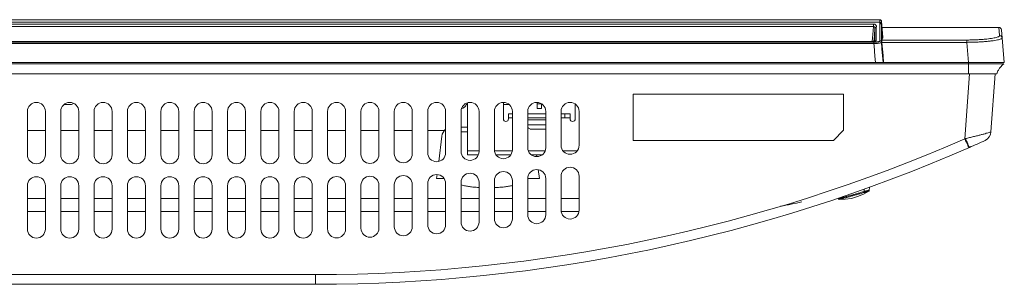
# Model space of a CAD drawing. Units: inches. Extents: x -40 to 139, y 68 to 202.
# Drawn here: x 32 to 39, y 94 to 97 of the extents above; entities that cross this region are included whole.
import ezdxf

# ---------------------------------------------------------------- set-up
doc = ezdxf.new("R2010")
doc.units = ezdxf.units.IN
doc.header["$MEASUREMENT"] = 0
doc.layers.get('0').update_dxf_attribs({"lineweight": 0})
for name, color, linetype, lineweight in [('02___PRT_ALL_AXES', 7, 'Continuous', 0), ('3_ALL_AXES', 7, 'Continuous', 0), ('7_ALL_FEATURES', 7, 'Continuous', 0), ('_BLACK_HOLE', 7, 'Continuous', 0), ('AXIS', 7, 'Continuous', 0)]:
    doc.layers.add(name, color=color, linetype=linetype, lineweight=lineweight)

msp = doc.modelspace()

# ---------------------------------------------------------------- linework, layer by layer
at = {"color": 7, "linetype": 'Continuous', "lineweight": 0, "ltscale": 0.07874004472327367}
for p, q in [((24.10064006811628, 96.51202695434476), (38.13060247056166, 96.51202695434476)), ((38.13095356322424, 96.49245409397973), (24.10064006811628, 96.49245409397973)), ((24.10064006811628, 96.47811066452755), (38.08244699802503, 96.47811066452755)), ((38.08244699785179, 96.45888083917521), (24.10064006811628, 96.45888083917521)), ((38.08244699785179, 96.45888083917521), (38.07719943059472, 96.39768896913375)), ((38.0824396610985, 96.47243788988736), (38.08244699802503, 96.47811066452755)), ((38.08244729873326, 96.45888083917521), (38.0824396610985, 96.47243788988736)), ((38.13085767291273, 96.49965626833539), (38.13095356322424, 96.49245409397973)), ((38.13103520688685, 96.4834985452609), (38.13092118879815, 96.44886105838992)), ((38.13095356189353, 96.49245409398759), (38.13103520688685, 96.4834985452609)), ((38.14241556245612, 96.50090590906555), (38.14243514430999, 96.50071180923328)), ((38.15331466992718, 96.3763582778529), (38.14244389531319, 96.50061180024264)), ((38.14260437794952, 96.49134778596554), (38.14268774720809, 96.48558392634547)), ((38.1427472608709, 96.4764110864024), (38.14265194289715, 96.44094337869667)), ((38.15193030583087, 96.37144933417392), (38.14274726265041, 96.4764110660166)), ((38.07719943059472, 96.39768896913375), (38.07267118345722, 96.3446863596013)), ((38.08823814151941, 96.38936584291866), (38.08445347247455, 96.3449303985353)), ((38.09310442844055, 96.44640885870457), (38.08823814151941, 96.38936584291866)), ((38.13092118879815, 96.44886105838992), (38.13070145939628, 96.36870090533805)), ((39.04370671826479, 96.45254323703824), (38.14228750840329, 96.45254323703824)), ((38.14265194289715, 96.44094337869667), (38.14251593810767, 96.38166258172161)), ((39.04370671452462, 96.45254323703824), (39.04613540761363, 96.42472482315026)), ((39.04613540761363, 96.42472482315026), (39.0491680225071, 96.38998902229407)), ((39.06331682204105, 96.43457388762891), (39.08528435120526, 96.18348388031205)), ((38.0791782737059, 96.34468626051482), (24.10064006811628, 96.34468626051482)), ((24.10064006811628, 96.33952733590249), (38.08462706245431, 96.33952733590249)), ((38.08462591679454, 96.32899015150373), (24.10064006811628, 96.32899015150373)), ((38.08644019858227, 96.34502241307274), (38.0791782740051, 96.34468607953083)), ((38.07917827373739, 96.34463349056678), (38.0791782740051, 96.34468625150697)), ((38.08462591679454, 96.32899015150373), (38.08607716711002, 96.3119347149589)), ((38.08462706245431, 96.32899015150373), (38.08462706245431, 96.33952733590249)), ((38.08607716711002, 96.3119347149589), (38.09288225760911, 96.23202717292324)), ((38.09459664653204, 96.34645342724406), (38.08644019858227, 96.34502241307274)), ((38.09270206743408, 96.36100978127314), (38.09261009715634, 96.35116630200694)), ((38.09425522435165, 96.34612308108719), (38.09459664653204, 96.34645342724406)), ((38.13070145939628, 96.36870090533805), (38.13064902362883, 96.35128380899617)), ((38.14242411688484, 96.34599242940816), (38.14241052696726, 96.34102841232773)), ((38.14241052696726, 96.34102841232773), (38.14688231133526, 96.28848907338383)), ((38.14245890486652, 96.35886446016416), (38.14242411688484, 96.34599242940816)), ((38.14251593810767, 96.38166258172161), (38.14245890486652, 96.35886446016416)), ((38.79717273208505, 96.35635917275965), (38.14537419069176, 96.35635917275965)), ((38.79717273208505, 96.338591591274), (38.14607125742584, 96.338591591274)), ((38.14607125742584, 96.338591591274), (38.15036035283497, 96.28708394962426)), ((38.79717273208505, 96.338591591274), (38.79717273208505, 96.35635917275965)), ((38.79717273208505, 96.338591591274), (38.81074293804599, 96.18348342735199)), ((38.14688231133526, 96.28848907338383), (38.15581845948345, 96.18364598430826)), ((38.15036035283497, 96.28708394962426), (38.1521175655312, 96.26599978395106)), ((38.1521175655312, 96.26599978395106), (38.15466644461346, 96.23543519723975)), ((38.15466644461346, 96.23543519723975), (38.15900300707271, 96.18348342735199)), ((24.10064006811628, 96.18364598430826), (38.15898948528106, 96.18364598430826)), ((24.10064006811628, 96.17314946165442), (38.81131426936957, 96.17314946165442)), ((38.09288225760911, 96.23202717292324), (38.09700675854526, 96.18364598430826)), ((38.15900300707271, 96.18348342735199), (38.81074293804599, 96.18348342735199)), ((38.81131426936957, 96.17314904075738), (38.81131426936957, 96.0982130357835)), ((24.10064006811628, 96.0982130357835), (39.02680068860835, 96.0982130357835)), ((34.96676623992805, 95.47616668246964), (34.96676623992805, 95.87452346337837)), ((35.50219854404631, 95.87735346408168), (35.50219854404631, 95.8664355825509)), ((35.28172641882114, 95.79112686136273), (35.31125393559235, 95.79112686136273)), ((35.28172641882114, 95.75963084347343), (35.28172641882114, 95.79112686136273)), ((35.4509863164618, 95.79112686136273), (35.42936400267728, 95.79112686136273)), ((35.68526914802792, 95.79112686136273), (35.75416668716079, 95.79112686136273)), ((35.71479666479915, 95.75963084347343), (35.71479666479915, 95.79112686136273)), ((35.75416668716079, 95.75963084347343), (35.75416668716079, 95.79112686136273)), ((35.31125393559235, 95.75963084347343), (35.28172641882114, 95.75963084347343)), ((35.56715908094301, 95.75963084347343), (35.42936400267728, 95.75963084347343)), ((35.75416668716079, 95.75963084347343), (35.68526914802792, 95.75963084347343)), ((35.45128019832443, 95.67354216096643), (35.45139737778654, 95.67377651989855)), ((35.5041670451644, 95.67301679427781), (35.45928717566146, 95.67301679427781)), ((35.5041670451644, 95.67301679427781), (35.50420503144858, 95.67377651989855)), ((35.53168807454121, 95.67377651989855), (35.53172606081753, 95.67301679427781)), ((35.56715908094301, 95.67301679427781), (35.53172606081753, 95.67301679427781)), ((34.96676623992805, 95.50766270035895), (35.05534879024174, 95.50766270035895)), ((35.1742615061851, 95.50766270035895), (35.31045128704886, 95.50766270035895)), ((35.43375074133241, 95.50766270035895), (35.56277234390205, 95.50766270035895)), ((35.69950791607084, 95.50766270035895), (35.80882545707751, 95.50766270035895)), ((34.96676623992805, 95.47616668246964), (35.04988183244058, 95.47616668246964)), ((35.18618495344124, 95.47616668246964), (35.29852783561164, 95.47616668246964)), ((35.45723642285014, 95.47616668246964), (35.53928666940007, 95.47616668246964))]:
    msp.add_line(p, q, dxfattribs=at)
at = {"color": 7, "linetype": 'Continuous', "lineweight": 0, "ltscale": 0.07874004472327367, "flags": 128}
for points in [[(38.14198143839278, 96.50337569248943), (38.13891432265896, 96.50860437799399), (38.1324910696918, 96.51187447397257), (38.13059927138514, 96.5120269536361)], [(38.13059929384179, 96.5120269539983), (38.13060923085906, 96.51198145025245), (38.13064957765167, 96.51160266827517)], [(38.14236169507657, 96.50120444712624), (38.14237521526195, 96.50120892653715), (38.14241556245612, 96.50090590906555)]]:
    msp.add_lwpolyline(points, dxfattribs=at)
at = {"color": 7, "linetype": 'Continuous', "lineweight": 0, "ltscale": 0.07874004472327367}
for centre, radius, start, end in [((37.78089086944892, 96.47864988905465), 0.361863318994739, 359.6455127593003, 1.0979708867011), ((39.04370671826479, 96.43285822585742), 0.01968501118082134, 4.999999999961438, 90.00000113730431), ((38.07829955173587, 96.70924550865683), 0.3803080255816212, 270.9531509596009, 272.4842377416001), ((38.08468620442473, 96.56299535845953), 0.2234680303837962, 269.9848363758978, 272.2851777579), ((34.65388681619701, 96.40479576463387), 3.448689539781965, 359.0958541729005, 359.3957841737998), ((39.18249735352219, 96.04297997068132), 0.1651902402007441, 128.0012364143018, 149.6461451894005), ((39.08413490364655, 96.18338459654872), 0.001153727410841447, 4.936663467455399, 9.71262405572012), ((39.18283126764245, 96.04274788958845), 0.1655956643052263, 149.6352366232956, 160.4309143486971), ((35.45924755818275, 95.7140703376302), 0.04105139558380468, 258.9755365953025, 261.733042585094), ((35.45926625163627, 95.71420000272012), 0.04118240115998809, 261.7332439805058, 264.4911277880089), ((35.4592796588297, 95.71433967050436), 0.04132271095118328, 264.4912148880019, 267.2483167479917), ((35.45928668260704, 95.71448877401527), 0.04147197973744481, 267.2485134843956, 270.0006811788062), ((35.51576778374091, 95.9897803813522), 0.3162153343712975, 267.9044513095999, 268.5303357420995), ((35.51672153540662, 96.02537742891994), 0.3518251359286363, 268.5237472492985, 268.7830607264002), ((35.51721765798751, 96.04886533319826), 0.3753182791364638, 268.7834920561006, 269.0653496024003), ((35.51759086988613, 96.07141521460726), 0.3978712481552095, 269.0645822665992, 269.313586480399), ((35.51780934999059, 96.08963189716633), 0.4160892408305167, 269.3135547287995, 269.547531751301), ((35.51794858142112, 96.1034361088158), 0.4298940607704488, 269.5435046613999, 270.6824181569997), ((35.5183022369698, 96.0714151537412), 0.3978711872891542, 270.6864134995008, 270.9354177514002), ((35.51939896710794, 96.01311903330094), 0.3395649622098282, 270.9109722649994, 272.0740296066994)]:
    msp.add_arc(centre, radius, start, end, dxfattribs=at)
for points in [[(38.10287365141939, 96.45287053041207), (38.10287397319422, 96.45287839783906), (38.10341872551285, 96.45635943207732), (38.10396034761125, 96.4598697694599), (38.10382485370292, 96.46341239846555), (38.10277983191594, 96.46691514324483), (38.10071719875155, 96.47026040588743), (38.09755013328684, 96.47326832269816), (38.09337449066014, 96.47578469688995), (38.08822538847468, 96.47750416088427), (38.08245488590838, 96.47811085910678), (38.08244701430846, 96.47811066452755)], [(38.09308774059834, 96.44641017566342), (38.09308703711331, 96.44641801817929), (38.09231527038956, 96.45175476640357), (38.0900187763317, 96.45539773033637), (38.08718501049209, 96.45809599791338), (38.08245515794224, 96.45888211053862), (38.08244729880413, 96.45888259416489)], [(38.13958738508094, 96.50755799907509), (38.13958222821172, 96.5075639494235), (38.13725768433837, 96.50960622744907), (38.13410482571943, 96.51109533323005), (38.13065745164504, 96.51160264406944), (38.13064957765167, 96.51160263084216)], [(38.13064957765167, 96.51160266827517), (38.13065031570869, 96.5115948289373), (38.1308022326063, 96.5053651378609), (38.13085756683379, 96.49966414162527), (38.13085767291273, 96.49965626833539)], [(38.14268774694825, 96.48558392632974), (38.14268642617398, 96.48559168877146), (38.14001521701158, 96.48972585247716), (38.13096144188302, 96.4924537599023), (38.13095356840533, 96.49245366882286)], [(38.14274724602054, 96.47641194348778), (38.14274577974411, 96.47641967976466), (38.14002281316604, 96.48063251183756), (38.13104308087632, 96.48349869439389), (38.13103520688685, 96.48349870976462)], [(38.14241549168458, 96.5009059028766), (38.14241480886289, 96.50091374721856), (38.13983223338385, 96.50726563150165), (38.13959254195017, 96.50755204872668), (38.13958738508094, 96.50755799907509)], [(38.14243745557438, 96.5007120573274), (38.14243829595694, 96.50070422829788), (38.14255952733657, 96.49591570235334), (38.14260426261848, 96.49135565912535), (38.14260437794952, 96.49134778596554)], [(38.09310442844055, 96.44640885870457), (38.09310440930062, 96.44640098472337), (38.09300301449919, 96.41303882127062), (38.09286849758158, 96.38446517007046), (38.09270213477474, 96.36101765498965), (38.09270206743408, 96.36100978127314)], [(38.10287418623749, 96.45287397230477), (38.10286631576562, 96.45287373646782), (38.09747600096782, 96.45156406547193), (38.09308906819747, 96.4464179369408), (38.09308774059834, 96.44641017566342)], [(38.10287365141939, 96.45287053041207), (38.10287362830949, 96.45286265644151), (38.10275314006439, 96.41995682003324), (38.10259061891916, 96.39170436431799), (38.10238468079957, 96.3684359651062), (38.10238459553705, 96.36842809156337)], [(39.0491680225071, 96.38998902229407), (39.04916870588851, 96.38998117800084), (39.04730411741247, 96.38597316635193), (39.04101829907527, 96.38188935591656), (39.03041787649148, 96.3778349282816), (39.01573529643721, 96.3739076146526), (39.01572762007147, 96.37390586155378)], [(39.06877761023686, 96.37215084941343), (39.06877692397704, 96.37215869345535), (39.06742168197388, 96.37777283863815), (39.06446932162688, 96.38275310856153), (39.06017873025928, 96.38665610562592), (39.05492514503447, 96.38914049006823), (39.04917589650648, 96.38998899696678), (39.0491680225071, 96.38998898801066)], [(38.07917827584762, 96.34438541129998), (38.07918614985209, 96.34438541122613), (38.0842433298621, 96.34452491824982), (38.08906906377044, 96.34493846754737), (38.09341686089869, 96.34561492449984), (38.0970559816559, 96.3465321119502), (38.1021468401954, 96.35036872030736), (38.10214697105056, 96.35037659322445)], [(38.09251886574368, 96.34292168655345), (38.09252056787507, 96.3429293743812), (38.09497007206816, 96.34741248194153), (38.10213963287106, 96.35037785361403), (38.10214750686869, 96.35037784323839)], [(38.13064902362883, 96.35128380899617), (38.13064899932517, 96.35127593502921), (38.12702223266499, 96.34610497700288), (38.12271681372019, 96.34406213549521), (38.11699168385567, 96.34240736119557), (38.11006253165235, 96.34113644173996), (38.10217399268115, 96.34023922792242), (38.09360448049809, 96.3397053584701), (38.09359661283812, 96.33970504244328)], [(38.14241052795152, 96.3410283994616), (38.14241027022635, 96.34102052967607), (38.13773760467473, 96.3360258203813), (38.13230428157345, 96.3340101789449), (38.12511005256074, 96.33234022161975), (38.11642467602985, 96.331011556861), (38.10655198536456, 96.33001485933553), (38.09582907559392, 96.32934190405513), (38.0947916963281, 96.32929524527637), (38.09478382977579, 96.32929490278384)], [(38.1424105627074, 96.34102838423328), (38.14240980931896, 96.3410362221126), (38.13980864723651, 96.34712125915385), (38.13409248626468, 96.35079272622696), (38.13065689763305, 96.35128384108694), (38.13064902362883, 96.35128384310636)], [(38.14607125742584, 96.338591591274), (38.14607060441028, 96.33859943815345), (38.14568064711118, 96.34369654596361), (38.14539432478106, 96.34837483192564), (38.14524045914309, 96.35224568047701), (38.14537205250718, 96.35635159462578), (38.14537419069176, 96.35635917275965)], [(38.14537419069176, 96.35635917275965), (38.14537632887635, 96.35636675089354), (38.1471412662479, 96.36175943858544), (38.14930365112484, 96.36677618016327), (38.14930712620146, 96.3667832458401)], [(38.14930712620146, 96.3667832458401), (38.14931060127809, 96.36679031151691), (38.15192605274837, 96.37144270761858), (38.15193030583087, 96.37144933417392)], [(38.15193030583087, 96.37144933417392), (38.15193455891338, 96.37145596072926), (38.15291319739956, 96.37310837823459), (38.15291652525324, 96.3731155144336)], [(38.15291652525324, 96.3731155144336), (38.15291985310692, 96.3731226506326), (38.15327342715158, 96.37485920391298), (38.15282488059147, 96.37600663174632), (38.15282038182398, 96.37601309402436)], [(39.01572762007147, 96.37390586155378), (39.01571994370574, 96.37390410845495), (38.99726318963096, 96.37019493677339), (38.97538421808012, 96.36678586193082), (38.95048672426915, 96.36375551689238), (38.92297241892208, 96.36117110066418), (38.89327419661577, 96.35909327689949), (38.86196500875027, 96.35757802134495), (38.82969581999178, 96.35666245274267), (38.79718060608953, 96.3563591727956), (38.79717273208505, 96.35635917275965)], [(38.93264887800224, 96.34401104480457), (38.93264102800486, 96.34401043040438), (38.90067124204671, 96.34183570835278), (38.8669639627019, 96.34018433811914), (38.83222765632675, 96.33909731564428), (38.79718060593993, 96.33859163981037), (38.79717273208505, 96.338591591274)], [(39.06877812627552, 96.37215089456296), (39.06877881171683, 96.37214305044947), (39.06671965870359, 96.36834655023912), (39.05990280663077, 96.36444765145241), (39.04844466977919, 96.36054181144722), (39.03258950820845, 96.35672221543662), (39.01267851561895, 96.3530798625108), (38.98910022272203, 96.34969768135414), (38.96228040971898, 96.34665226897506), (38.93265672799962, 96.34401165920477), (38.93264887800224, 96.34401104480457)], [(38.810742898424, 96.18348388031205), (38.81075077241022, 96.1834838972676), (38.84825166335649, 96.1835604286355), (38.88503598361775, 96.18362323610461), (38.92044847638679, 96.18367201549145), (38.95374097658541, 96.1837064676941), (38.98435349042494, 96.1837259301859), (39.01155872931699, 96.18372980659767), (39.03341268225012, 96.18371967184054), (39.04977410940296, 96.18369956308972), (39.06191840588611, 96.18367392699265), (39.07063295308394, 96.18364439630258), (39.07676162861466, 96.18361351045712), (39.08094033626058, 96.18358031918183), (39.08527075598955, 96.18358699743662), (39.08527209390785, 96.1835792379314)], [(38.81074289840038, 96.18348383187119), (38.8107432868966, 96.18347596745656), (38.81093548398285, 96.17959831158491), (38.81131366498413, 96.17315702117763), (38.81131426936957, 96.17314917040285)], [(38.81131426936957, 96.17314904075738), (38.81132214336571, 96.17314902930131), (38.84807066748969, 96.17309999491422), (38.88410895219725, 96.17305869823322), (38.91880526362179, 96.17302576336698), (38.9514297736116, 96.17300265097481), (38.98143683201896, 96.17298970868633), (38.98252682297795, 96.1729894614684), (38.98253469698223, 96.17298945974969)], [(38.98253469698223, 96.17298945974969), (38.98254257098652, 96.17298945803095), (39.00812669945216, 96.17298729724884), (39.02959597399128, 96.17299425299478), (39.04568887060742, 96.17300697642538), (39.05764979876265, 96.17302459171512), (39.06624587520093, 96.17304400869511), (39.07230018469644, 96.17306520201917), (39.07643773077138, 96.17308612345379), (39.08078653611098, 96.17314419066834), (39.08079273910976, 96.17314904069438)]]:
    msp.add_spline(points, degree=3, dxfattribs=at)
at = {"layer": '02___PRT_ALL_AXES', "color": 7, "linetype": 'Continuous', "lineweight": 0, "ltscale": 0.07874004472327367}
for p, q in [((35.24235639645949, 95.75175683900109), (35.24235639645949, 95.87774091055826)), ((35.79353670952243, 95.86523027466276), (35.79353670952243, 95.75175683900109)), ((35.28172641882114, 95.75963084347343), (35.28172641882114, 95.75175683900109)), ((35.75416668716079, 95.75175683900109), (35.75416668716079, 95.75963084347343))]:
    msp.add_line(p, q, dxfattribs=at)
for centre in [(35.26204140764033, 95.75175683900109), (35.77385169834161, 95.75175683900109)]:
    msp.add_arc(centre, 0.01968501118081889, 180, 0, dxfattribs=at)
at = {"layer": '3_ALL_AXES', "color": 7, "linetype": 'Continuous', "lineweight": 0, "ltscale": 0.07874004472327367}
for p, q in [((38.78250114528399, 95.59921983923188), (38.81739414869456, 96.0982130357835)), ((39.01400453870431, 96.0982130357835), (38.98283338140492, 95.65244471838305)), ((37.85258887903602, 95.94073294633696), (36.23841796220891, 95.94073294633696)), ((36.23841796220891, 95.94073294633696), (36.23841796220891, 95.58640274508222)), ((37.85258887903602, 95.66486299567073), (37.85258887903602, 95.94073294633696)), ((31.59078682241766, 95.80884337142548), (31.59078682241766, 95.47616690124886)), ((31.72858190068341, 95.47616690124886), (31.72858190068341, 95.80884337142548)), ((31.84669196776833, 95.80884337142548), (31.84669196776833, 95.47616678069777)), ((31.98448704603406, 95.47616678069777), (31.98448704603406, 95.80884337142548)), ((32.10259711311897, 95.80884337142548), (32.10259711311897, 95.47616613857278)), ((32.2403921913847, 95.47616613857278), (32.2403921913847, 95.80884337142548)), ((32.35850225846959, 95.80884337142548), (32.35850225846959, 95.47616595165967)), ((32.49629733673532, 95.47616595165967), (32.49629733673532, 95.80884337142548)), ((32.61440740382025, 95.80884337142548), (32.61440740382025, 95.47616766485406)), ((32.75220248208598, 95.47616766485406), (32.75220248208598, 95.80884337142548)), ((32.87031254917089, 95.80884337142548), (32.87031254917089, 95.47616968952825)), ((33.00810762743662, 95.47616968952825), (33.00810762743662, 95.80884337142548)), ((33.12621769452152, 95.80884337142548), (33.12621769452152, 95.4761665436352)), ((33.26401277278725, 95.4761665436352), (33.26401277278725, 95.80884337142548)), ((33.38212283987215, 95.80884337142548), (33.38212283987215, 95.4761638031037)), ((33.51991791813788, 95.4761638031037), (33.51991791813788, 95.80884337142548)), ((33.63802798522281, 95.80884337142548), (33.63802798522281, 95.47614957370675)), ((33.77582306348854, 95.47614957370675), (33.77582306348854, 95.80884337142548)), ((33.89393313057344, 95.80884337142548), (33.89393313057344, 95.47666382449789)), ((34.03172820883918, 95.47666382449789), (34.03172820883918, 95.80884337142548)), ((34.14983827592407, 95.80884337142548), (34.14983827592407, 95.4794900086791)), ((34.28763335418981, 95.4794900086791), (34.28763335418981, 95.80884337142548)), ((34.40574342127473, 95.80884337142548), (34.40574342127473, 95.48480235154409)), ((34.54353849954045, 95.48480235154409), (34.54353849954045, 95.80884337142548)), ((34.66164856662537, 95.80884337142548), (34.66164856662537, 95.49262206055094)), ((34.79944364489109, 95.49262206055094), (34.79944364489109, 95.80884337142548)), ((34.917553711976, 95.80884337142548), (34.917553711976, 95.50295268813527)), ((35.05534879024174, 95.50295268813527), (35.05534879024174, 95.80884337142548)), ((35.17345885732663, 95.80884337142548), (35.17345885732663, 95.51580545638343)), ((35.31125393559235, 95.51580545638343), (35.31125393559235, 95.80884337142548)), ((35.42936400267728, 95.80884337142548), (35.42936400267728, 95.53119639702052)), ((35.56715908094301, 95.53119639702052), (35.56715908094301, 95.80884337142548)), ((35.68526914802792, 95.80884337142548), (35.68526914802792, 95.54914315948581)), ((35.82306422629365, 95.54914315948581), (35.82306422629365, 95.80884337142548)), ((37.77412862844751, 95.58640274508222), (37.85258887903602, 95.66486299567073)), ((36.23841796220891, 95.58640274508222), (37.77412862844751, 95.58640274508222)), ((38.78250114528399, 95.59921983923188), (38.78761644311627, 95.60044195463928)), ((34.66164856662537, 95.25640192638113), (34.66164856662537, 94.94018061550658)), ((34.79944364489109, 94.94018061550658), (34.79944364489109, 95.25640192638113)), ((34.917553711976, 95.26673255396544), (34.917553711976, 94.96084187066735)), ((35.05534879024174, 94.96084187066735), (35.05534879024174, 95.26673255396544)), ((35.17345885732663, 95.27958532221362), (35.17345885732663, 94.9865474071637)), ((35.31125393559235, 94.9865474071637), (35.31125393559235, 95.27958532221362)), ((35.42936400267728, 95.2949762628507), (35.42936400267728, 95.01732928844574)), ((35.56715908094301, 95.01732928844574), (35.56715908094301, 95.2949762628507)), ((35.68526914802792, 95.31292302531591), (35.68526914802792, 95.05322281338421)), ((35.82306422629365, 95.05322281338421), (35.82306422629365, 95.31292302531591)), ((31.59078682241766, 95.23994676707905), (31.59078682241766, 94.90727029690242)), ((31.72858190068341, 94.90727029690242), (31.72858190068341, 95.23994676707905)), ((31.84669196776833, 95.23994664652803), (31.84669196776833, 94.90727005579252)), ((31.98448704603406, 94.90727005579252), (31.98448704603406, 95.23994664652803)), ((32.10259711311897, 95.23994600440297), (32.10259711311897, 94.90726877155028)), ((32.2403921913847, 94.90726877155028), (32.2403921913847, 95.23994600440297)), ((32.35850225846959, 95.23994581748984), (32.35850225846959, 94.90726839771617)), ((32.49629733673532, 94.90726839771617), (32.49629733673532, 95.23994581748984)), ((32.61440740382025, 95.23994753068425), (32.61440740382025, 94.90727182410497)), ((32.75220248208598, 94.90727182410497), (32.75220248208598, 95.23994753068425)), ((32.87031254917089, 95.2399495553585), (32.87031254917089, 94.90727587346925)), ((33.00810762743662, 94.90727587346925), (33.00810762743662, 95.2399495553585)), ((33.12621769452152, 95.23994640946538), (33.12621769452152, 94.90726958166722)), ((33.26401277278725, 94.90726958166722), (33.26401277278725, 95.23994640946538)), ((33.38212283987215, 95.23994366893388), (33.38212283987215, 94.90726410061207)), ((33.51991791813788, 94.90726410061207), (33.51991791813788, 95.23994366893388)), ((33.63802798522281, 95.23992943953692), (33.63802798522281, 94.90723564181818)), ((33.77582306348854, 94.90723564181818), (33.77582306348854, 95.23992943953692)), ((33.89393313057344, 95.24044369032808), (33.89393313057344, 94.90826414340047)), ((34.03172820883918, 94.90826414340047), (34.03172820883918, 95.24044369032808)), ((34.14983827592407, 95.24326987450928), (34.14983827592407, 94.91391651175502)), ((34.28763335418981, 94.91391651175502), (34.28763335418981, 95.24326987450928)), ((34.40574342127473, 95.24858221737426), (34.40574342127473, 94.92454119749304)), ((34.54353849954045, 94.92454119749304), (34.54353849954045, 95.24858221737426)), ((38.00579584523955, 95.17526604849817), (38.04595950947257, 95.19836841787189)), ((38.01006957662343, 95.19585410403936), (38.01238454022963, 95.18858038505385)), ((38.04902430186324, 95.20222089039444), (38.0495111307724, 95.20481244598253)), ((38.04955222709151, 95.20714557532648), (38.04956269375366, 95.20776648701212)), ((37.8130884974201, 95.14190871155776), (37.81307046581602, 95.14294174173986)), ((37.82125134612446, 95.13468826386607), (37.82100387129776, 95.13441691922314)), ((37.82173718187759, 95.13524842286706), (37.82125134612446, 95.13468826386607)), ((37.85258943066516, 95.1515795371578), (37.85440310730417, 95.14417796663886)), ((33.89393313057344, 95.04309643649164), (34.03172820883918, 95.04309643649164)), ((34.14983827592407, 95.04309643649164), (34.28763335418981, 95.04309643649164)), ((34.40574342127473, 95.04309643649164), (34.54353849954045, 95.04309643649164)), ((34.66164856662537, 95.04309643649164), (34.79944364489109, 95.04309643649164)), ((34.917553711976, 95.04309643649164), (35.05534879024174, 95.04309643649164)), ((35.17345885732663, 95.04309643649164), (35.31125393559235, 95.04309643649164)), ((35.42936400267728, 95.04309643649164), (35.56715908094301, 95.04309643649164)), ((35.68626732663789, 95.04309643649164), (35.82206604808526, 95.04309643649164)), ((33.80111936841342, 94.55866122814777), (33.80111936841342, 94.4840421189564))]:
    msp.add_line(p, q, dxfattribs=at)
at = {"layer": '3_ALL_AXES', "color": 7, "linetype": 'Continuous', "lineweight": 0, "ltscale": 0.07874004472327367, "flags": 128}
for points in [[(37.82075963260029, 95.13417466445195), (37.86329085799409, 95.13538889616196), (37.91235390128618, 95.14260563286685), (37.96011176365201, 95.15596965797343), (38.00579584523955, 95.17526604849817)], [(38.04595992410187, 95.19836778533737), (38.0477091528568, 95.19993538378544), (38.04902430186324, 95.20222089039444)]]:
    msp.add_lwpolyline(points, dxfattribs=at)
at = {"layer": '3_ALL_AXES', "color": 7, "linetype": 'Continuous', "lineweight": 0, "ltscale": 0.07874004472327367}
for centre, radius, start, end in [((31.65968436155054, 95.80884337142548), 0.06889753913286611, 0, 180), ((31.9155895069012, 95.80884337142548), 0.06889753913286611, 0, 180), ((32.17149465225184, 95.80884337142548), 0.06889753913286256, 0, 180), ((32.42739979760245, 95.80884337142548), 0.06889753913286967, 0, 180), ((32.68330494295311, 95.80884337142548), 0.06889753913286256, 0, 180), ((32.93921008830375, 95.80884337142548), 0.06889753913286256, 0, 180), ((33.19511523365438, 95.80884337142548), 0.06889753913286256, 0, 180), ((33.45102037900502, 95.80884337142548), 0.06889753913286256, 0, 180), ((33.70692552435568, 95.80884337142548), 0.06889753913286256, 0, 180), ((33.96283066970631, 95.80884337142548), 0.06889753913286256, 0, 180), ((34.21873581505693, 95.80884337142548), 0.06889753913286967, 0, 180), ((34.47464096040759, 95.80884337142548), 0.06889753913286256, 0, 180), ((34.73054610575823, 95.80884337142548), 0.06889753913286256, 0, 180), ((34.98645125110886, 95.80884337142548), 0.06889753913286256, 0, 180), ((35.24235639645949, 95.80884337142548), 0.06889753913286256, 0, 180), ((35.49826154181015, 95.80884337142548), 0.06889753913286256, 0, 180), ((35.75416668716079, 95.80884337142548), 0.06889753913286256, 0, 180), ((38.90428514346997, 95.65793734624981), 0.07874004472326981, 294.7090067625039, 355.9999999999981), ((33.80111936645277, 107.0024228642871), 12.44376163613936, 270.000000009, 293.5976577747003), ((36.06125286158154, 101.8365742438597), 6.880091856563615, 293.6133002528001, 294.7090067625002), ((33.80111936841342, 107.0065437904332), 12.52250167147681, 269.9999638682, 293.6133002528001), ((34.21873581505693, 95.4794900086791), 0.06889753913286256, 180, 0), ((34.47464096040759, 95.48480235154409), 0.06889753913286256, 180, 0), ((34.73054610575823, 95.49262206055094), 0.06889753913286256, 180, 0), ((34.98645125110886, 95.50295268813527), 0.06889753913286256, 180, 0), ((35.24235639645949, 95.51580545638343), 0.06889753913286256, 180, 0), ((35.49826154181015, 95.53119639702052), 0.06889753913286967, 180, 0), ((35.75416668716079, 95.54914315948581), 0.06889753913286967, 180, 0), ((31.65968436155054, 95.47616690124886), 0.06889753913286611, 180, 0), ((31.9155895069012, 95.47616678069777), 0.06889753913286256, 180, 0), ((32.17149465225184, 95.47616613857278), 0.06889753913286256, 180, 0), ((32.42739979760245, 95.47616595165967), 0.06889753913286256, 180, 0), ((32.68330494295311, 95.47616766485406), 0.06889753913286256, 180, 0), ((32.93921008830375, 95.47616968952825), 0.06889753913286256, 180, 0), ((33.19511523365438, 95.4761665436352), 0.06889753913286256, 180, 0), ((33.45102037900502, 95.4761638031037), 0.06889753913286256, 180, 0), ((33.70692552435568, 95.47614957370675), 0.06889753913286967, 180, 0), ((33.96283066970631, 95.47666382449789), 0.06889753913286967, 180, 0), ((34.98645125110886, 95.26673255396544), 0.06889753913286256, 0, 180), ((35.24235639645949, 95.27958532221362), 0.06889753913286256, 0, 180), ((35.49826154181015, 95.2949762628507), 0.06889753913286256, 0, 180), ((35.75416668716079, 95.31292302531591), 0.06889753913286256, 0, 180), ((31.65968436155054, 95.23994676707905), 0.06889753913286611, 0, 180), ((31.9155895069012, 95.23994664652803), 0.06889753913286611, 0, 180), ((32.17149465225184, 95.23994600440297), 0.06889753913286256, 0, 180), ((32.42739979760245, 95.23994581748984), 0.06889753913286967, 0, 180), ((32.68330494295311, 95.23994753068425), 0.06889753913286256, 0, 180), ((32.93921008830375, 95.2399495553585), 0.06889753913286256, 0, 180), ((33.19511523365438, 95.23994640946538), 0.06889753913286256, 0, 180), ((33.45102037900502, 95.23994366893388), 0.06889753913286256, 0, 180), ((33.70692552435568, 95.23992943953692), 0.06889753913286256, 0, 180), ((33.96283066970631, 95.24044369032808), 0.06889753913286256, 0, 180), ((34.21873581505693, 95.24326987450928), 0.06889753913286967, 0, 180), ((34.47464096040759, 95.24858221737426), 0.06889753913286256, 0, 180), ((34.73054610575823, 95.25640192638113), 0.06889753913286256, 0, 180), ((37.21644346530596, 97.7175648783883), 2.643699845989293, 285.7626645238998, 286.2700323215994), ((37.26395950124645, 97.55540125556203), 2.474718251146944, 286.26585109, 286.9251075853995), ((37.34712328233564, 97.28248743972556), 2.189414638233975, 286.9222140913001, 287.6256232231003), ((38.04165150814563, 95.20563192509246), 0.007872749277266418, 295.8696308879945, 358.9990729010623), ((36.06125286158154, 101.8365742438597), 6.880091856563615, 280.9529077901997, 282.3339059186999), ((37.82094176124499, 95.14308104449313), 0.00787274856862171, 181.014007803139, 275.7986383798922), ((37.82096130353982, 95.14204608057365), 0.007874004472334542, 181.000000000099, 254.1738631875359), ((35.75416668716079, 95.05322281338421), 0.06889753913286967, 180, 0), ((34.98645125110886, 94.96084187066735), 0.06889753913286256, 180, 0), ((35.24235639645949, 94.9865474071637), 0.06889753913286256, 180, 0), ((35.49826154181015, 95.01732928844574), 0.06889753913286967, 180, 0), ((31.65968436155054, 94.90727029690242), 0.06889753913286611, 180, 0), ((31.9155895069012, 94.90727005579252), 0.06889753913286256, 180, 0), ((32.17149465225184, 94.90726877155028), 0.06889753913286256, 180, 0), ((32.42739979760245, 94.90726839771617), 0.06889753913286256, 180, 0), ((32.68330494295311, 94.90727182410497), 0.06889753913286256, 180, 0), ((32.93921008830375, 94.90727587346925), 0.06889753913286256, 180, 0), ((33.19511523365438, 94.90726958166722), 0.06889753913286256, 180, 0), ((33.45102037900502, 94.90726410061207), 0.06889753913286256, 180, 0), ((33.70692552435568, 94.90723564181818), 0.06889753913286967, 180, 0), ((33.96283066970631, 94.90826414340047), 0.06889753913286967, 180, 0), ((34.21873581505693, 94.91391651175502), 0.06889753913286256, 180, 0), ((34.47464096040759, 94.92454119749304), 0.06889753913286256, 180, 0), ((34.73054610575823, 94.94018061550658), 0.06889753913286256, 180, 0)]:
    msp.add_arc(centre, radius, start, end, dxfattribs=at)
for points in [[(38.78761644311627, 95.60044195463928), (38.78762410090561, 95.60044378718091), (38.81929052825451, 95.60810740513465), (38.84991046102832, 95.61568800172793), (38.87868695759154, 95.6229770981166), (38.90487501233392, 95.6297704284908), (38.92787722242588, 95.63589365226555), (38.94723328884153, 95.64120357850416), (38.9626162840884, 95.64559075628458), (38.9737826665468, 95.64896818556623), (38.98054243462261, 95.65126400580614), (38.98283283389301, 95.65243686343702), (38.98283338140492, 95.65244471838305)], [(38.78250114528399, 95.59921983994053), (38.78250430460429, 95.59921262754553), (38.7884718559858, 95.58566377099872), (38.7942268765004, 95.57274627873299), (38.79955830836963, 95.56093400384523), (38.80427355516065, 95.55065366134636), (38.80820227992836, 95.54227662564952), (38.81120255863977, 95.53610551476224), (38.81316600707218, 95.53236325827868), (38.81401448062778, 95.53118189213873), (38.81402169622476, 95.53118504413915)], [(38.78761643743124, 95.60044196673373), (38.78761959074841, 95.6004347517121), (38.79349076242069, 95.5869953515328), (38.79908493167746, 95.57417850189464), (38.80419997058098, 95.56244729026872), (38.80865394633668, 95.55221897490009), (38.81228843896665, 95.54385735867722), (38.81497417602616, 95.53765984936317), (38.81661563062045, 95.53384688125648), (38.81716162645293, 95.53255724558858), (38.81715441908512, 95.53255407481646)], [(37.85440310102858, 95.14417799218214), (37.85441074036139, 95.14417990020218), (37.877836620684, 95.15016950149194), (37.90382245333798, 95.1570889606698), (37.93127275707595, 95.16465661904537), (37.95919744709521, 95.17260704761298), (37.98659514414473, 95.18067730501689), (38.01237702594732, 95.18857803225413), (38.01238453952097, 95.1885803872822)], [(38.01006957604076, 95.19585410592126), (38.01007720743424, 95.19585604545209), (38.01633606818513, 95.19739836244213), (38.02292478282874, 95.19894240371923), (38.02920557377156, 95.20038680139098), (38.03460362698634, 95.20164524868335), (38.03896648580162, 95.20270387667124), (38.04254813623957, 95.20361743552844), (38.04548532120673, 95.20440682003583), (38.04769884275346, 95.20503006200947), (38.0495231885943, 95.205502272184), (38.04952303432228, 95.20549439969098)], [(38.01238453952097, 95.1885803872822), (38.01239205309717, 95.1885827423022), (38.01744268444296, 95.19011387738544), (38.02278632629473, 95.19165663142815), (38.027911871884, 95.19311287169714), (38.03234857371955, 95.19439724962946), (38.0359658028467, 95.19548967570294), (38.03896548262198, 95.19644671041907), (38.04145135550311, 95.19728661755491), (38.04336706187001, 95.19796732133602), (38.04507893226684, 95.19855058142987), (38.04508647786448, 95.19854833111818)], [(38.04508647786448, 95.19854833111818), (38.04509402899193, 95.19854609943258), (38.04588164834201, 95.19837038270046), (38.04588220771709, 95.19837823681058)], [(37.81307046578453, 95.14294174405482), (37.81307032468598, 95.142949616795), (37.81448452160996, 95.1433457696731), (37.81635254256486, 95.14372727576458), (37.8189759571173, 95.14426047072244), (37.81898370211982, 95.14426189018798)], [(37.81898370211982, 95.14426189018798), (37.81899144712234, 95.14426330965352), (37.82229755637433, 95.14495463710146), (37.82616281626442, 95.1457956572908), (37.8304417622235, 95.14675024944351), (37.83508415953614, 95.14779879340654), (37.84019034079094, 95.14895014771832), (37.84594997620447, 95.15021217625763), (37.85258170473342, 95.15157801726608), (37.85258943065727, 95.15157953714993)], [(37.82173718187759, 95.13524842286706), (37.82174210307561, 95.1352545695537), (37.82310388898343, 95.13568207886024), (37.82472865824728, 95.13608478000789), (37.82696827112672, 95.13664514393773), (37.82973940412692, 95.13736633174756), (37.83295052694586, 95.138238276932), (37.83646631413169, 95.13922474847999), (37.84025146864827, 95.14030446752436), (37.8444032337895, 95.14148701550809), (37.84906013301838, 95.14278076845069), (37.85439546164088, 95.14417608438183), (37.85440310102858, 95.14417799218214)], [(37.85258943065727, 95.1515795371578), (37.85259707781464, 95.15158141357209), (37.87596656252729, 95.1574536457696), (37.90189514897195, 95.16426851513658), (37.92927752398828, 95.17178058375713), (37.93460536303481, 95.17327865916532), (37.93461294089118, 95.1732807983332)]]:
    msp.add_spline(points, degree=3, dxfattribs=at)
at = {"layer": '7_ALL_FEATURES', "color": 7, "linetype": 'Continuous', "lineweight": 0, "ltscale": 0.07874004472327367}
for p, q in [((31.72858190068341, 95.66314218271765), (31.59078682241766, 95.66314218271765)), ((31.98448704603406, 95.66314218271765), (31.84669196776833, 95.66314218271765)), ((32.2403921913847, 95.66314218271765), (32.10259711311897, 95.66314218271765)), ((32.49629733673532, 95.66314218271765), (32.35850225846959, 95.66314218271765)), ((32.75220248208598, 95.66314218271765), (32.61440740382025, 95.66314218271765)), ((33.00810762743662, 95.66314218271765), (32.87031254917089, 95.66314218271765)), ((33.26401277278725, 95.66314218271765), (33.12621769452152, 95.66314218271765)), ((33.51991791813788, 95.66314218271765), (33.38212283987215, 95.66314218271765)), ((33.77582306348854, 95.66314218271765), (33.63802798522281, 95.66314218271765)), ((34.03172820883918, 95.66314218271765), (33.89393313057344, 95.66314218271765)), ((34.28763335418981, 95.66314218271765), (34.14983827592407, 95.66314218271765)), ((34.54353849954045, 95.66314218271765), (34.40574342127473, 95.66314218271765)), ((34.79026138487487, 95.66314218271765), (34.66164856662537, 95.66314218271765)), ((34.917553711976, 95.68876480322248), (34.96676623992805, 95.68876480322248)), ((34.917553711976, 95.65145524862676), (34.96676623992805, 95.65145524862676)), ((35.44904901385809, 95.67301679427781), (35.44904901385809, 95.67397930873415)), ((35.45928717566146, 95.67301679427781), (35.44904901385809, 95.67301679427781)), ((35.53172606081753, 95.67301679427781), (35.5041670451644, 95.67301679427781)), ((34.76980323464373, 95.61962075604892), (34.74598731742569, 95.42565567573138)), ((35.49630336954341, 95.47616668246964), (35.49800299937723, 95.46232430830003)), ((35.51023589080442, 95.36269540274192), (35.51861975045997, 95.29441434526167)), ((34.73362788558915, 95.32499618120026), (34.72987290828919, 95.29441434526167)), ((34.78797112579237, 95.29441434526167), (34.72987290828919, 95.29441434526167)), ((35.51861975045997, 95.29441434526167), (35.42936400267728, 95.29441434526167)), ((38.01006957604076, 95.19585410592126), (38.01007106334571, 95.21260904131373)), ((38.04952303432228, 95.20549439969098), (38.04989663381876, 95.22689790071011)), ((31.59078682241766, 95.14152149239573), (31.72858190068341, 95.14152149239573)), ((31.84669196776833, 95.14152149239573), (31.98448704603406, 95.14152149239573)), ((32.10259711311897, 95.14152149239573), (32.2403921913847, 95.14152149239573)), ((32.35850225846959, 95.14152149239573), (32.49629733673532, 95.14152149239573)), ((32.61440740382025, 95.14152149239573), (32.75220248208598, 95.14152149239573)), ((32.87031254917089, 95.14152149239573), (33.00810762743662, 95.14152149239573)), ((33.12621769452152, 95.14152149239573), (33.26401277278725, 95.14152149239573)), ((33.38212283987215, 95.14152149239573), (33.51991791813788, 95.14152149239573)), ((33.63802798522281, 95.14152149239573), (33.77582306348854, 95.14152149239573)), ((33.89393313057344, 95.14152149239573), (34.03172820883918, 95.14152149239573)), ((34.14983827592407, 95.14152149239573), (34.28763335418981, 95.14152149239573)), ((34.40574342127473, 95.14152149239573), (34.54353849954045, 95.14152149239573)), ((34.66164856662537, 95.14152149239573), (34.79944364489109, 95.14152149239573)), ((34.917553711976, 95.14152149239573), (35.05534879024174, 95.14152149239573)), ((35.17345885732663, 95.14152149239573), (35.31125393559235, 95.14152149239573)), ((35.42936400267728, 95.14152149239573), (35.56715908094301, 95.14152149239573)), ((35.68526914802792, 95.14152149239573), (35.82306422629365, 95.14152149239573)), ((37.81307046580816, 95.1429417417635), (37.81304766912424, 95.14424776318458)), ((37.85258943065727, 95.1515795371578), (37.85259000804228, 95.15861956807635)), ((31.72858190068341, 95.04309643649164), (31.59078682241766, 95.04309643649164)), ((31.98448704603406, 95.04309643649164), (31.84669196776833, 95.04309643649164)), ((32.2403921913847, 95.04309643649164), (32.10259711311897, 95.04309643649164)), ((32.49629733673532, 95.04309643649164), (32.35850225846959, 95.04309643649164)), ((32.75220248208598, 95.04309643649164), (32.61440740382025, 95.04309643649164)), ((33.00810762743662, 95.04309643649164), (32.87031254917089, 95.04309643649164)), ((33.26401277278725, 95.04309643649164), (33.12621769452152, 95.04309643649164)), ((33.51991791813788, 95.04309643649164), (33.38212283987215, 95.04309643649164)), ((33.77582306348854, 95.04309643649164), (33.63802798522281, 95.04309643649164)), ((24.10064006811628, 94.55866122814777), (33.80111936841342, 94.55866122814777)), ((24.10064006811628, 94.4840421189564), (33.80111147150347, 94.4840421189564))]:
    msp.add_line(p, q, dxfattribs=at)
msp.add_arc((34.84795636301061, 95.61002475849914), 0.07874004472326111, 128.193051809, 173.0000000000061, dxfattribs=at)
for points in [[(34.9174990269677, 95.24514916862911), (34.91750664677048, 95.24514718405061), (34.93554581529762, 95.24086905086854), (34.96586981107001, 95.23519418706591), (34.998661370797, 95.23066204173712), (35.03390901075488, 95.22722831854404), (35.05533197251632, 95.22575679091047), (35.05533983301834, 95.22575632998257)], [(35.17346129010267, 95.22477546824553), (35.17346915744463, 95.22477579209273), (35.17761313077924, 95.2249538382027), (35.21457686812213, 95.22722778314322), (35.24989498061686, 95.23066949948236), (35.28274475637073, 95.23521385562043), (35.31125602016935, 95.24050676133258), (35.31126372216104, 95.24050839818028)]]:
    msp.add_spline(points, degree=3, dxfattribs=at)
at = {"layer": '_BLACK_HOLE', "color": 7, "linetype": 'Continuous', "lineweight": 0, "ltscale": 0.07874004472327367}
for p, q in [((31.87621948453956, 95.86199290161369), (31.87621948453956, 95.86523028529265)), ((31.87621948453956, 95.86199290161369), (31.92192415801885, 95.86199290161369)), ((34.95672095547839, 95.86199290161369), (34.96676623992805, 95.86199290161369)), ((35.24235639645949, 95.86199290161369), (35.28567440717544, 95.86199290161369)), ((35.50219854404631, 95.86643558254302), (35.5336945619356, 95.86643558254302)), ((35.50219854404631, 95.8664355825509), (35.50219854404631, 95.83049688372436)), ((35.5336945619356, 95.83049688372436), (35.5336945619356, 95.8664355825509)), ((35.42936400267728, 95.79112686136273), (35.56715908094301, 95.79112686136273)), ((35.5336945619356, 95.83049688372436), (35.50219854404631, 95.83049688372436))]:
    msp.add_line(p, q, dxfattribs=at)
for centre, end in [((31.92192415801885, 95.90136292397533), 307.206976587484), ((34.91740488836233, 95.869866906086), 357.0000000045092)]:
    msp.add_arc(centre, 0.03937002236163778, 270, end, dxfattribs=at)
at = {"layer": 'AXIS', "color": 7, "linetype": 'Continuous', "lineweight": 0, "ltscale": 0.07874004472327367}
for p, q in [((35.56715908094301, 95.74576887697754), (35.42936400267728, 95.74576887697754)), ((35.56715908094301, 95.7055502840043), (35.42936400267728, 95.7055502840043)), ((35.45928717566146, 95.67301679427781), (35.5041670451644, 95.67301679427781)), ((35.53172606081753, 95.67301679427781), (35.56715908094301, 95.67301679427781))]:
    msp.add_line(p, q, dxfattribs=at)
msp.add_arc((35.4576904546724, 95.71238681663945), 0.03937002236164366, 223.9653315184036, 260.6293395889982, dxfattribs=at)

doc.saveas('drawing.dxf')
